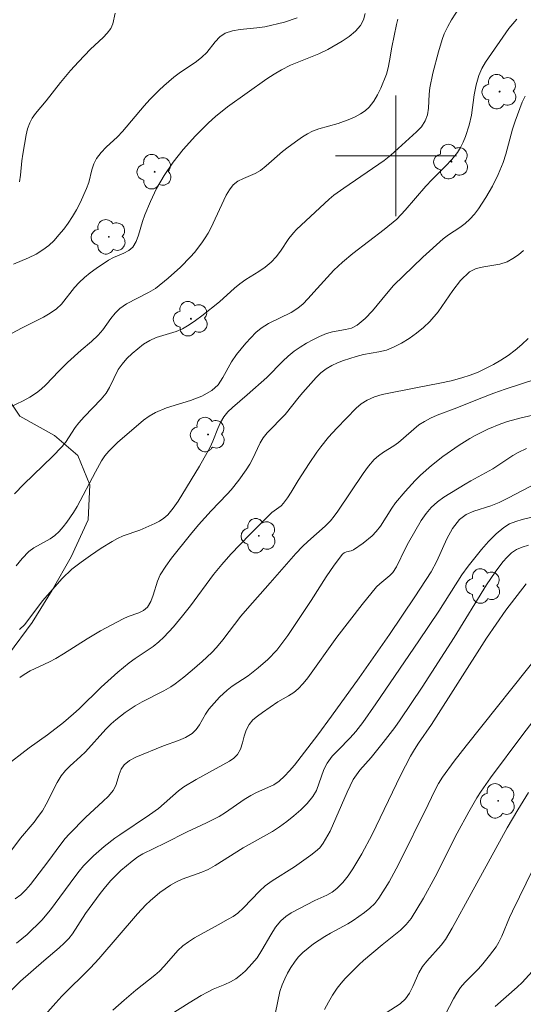
# Model space of a CAD drawing. Units: metres. Extents: x 279272 to 279787, y 1662142 to 1662707.
# Drawn here: x 279675 to 279708, y 1662444 to 1662509 of the extents above; entities that cross this region are included whole.
import ezdxf

# ---------------------------------------------------------------- set-up
doc = ezdxf.new("R2010")
doc.units = ezdxf.units.M
doc.header["$MEASUREMENT"] = 0
for name, color, linetype, lineweight, true_color in [('Arvores_Isoladas', 7, 'Continuous', 18, 0x00ff33), ('Curvas_Intermediarias', 7, 'Continuous', 9, 0x783c14), ('Curvas_Mestras', 7, 'Continuous', 20, 0x783c14), ('Vegetacao', 7, 'Orla8', 9, 0x00ff33)]:
    doc.layers.add(name, color=color, linetype=linetype, lineweight=lineweight, true_color=true_color)
doc.layers.add('Malha_Coordenadas', color=7, linetype='Continuous', lineweight=15)
doc.styles.get("Standard").update_dxf_attribs({"font": 'arial.ttf'})
doc.linetypes.add('Orla8', pattern='A,6,-0.5,["V",Standard,S=1,R=0,X=-0.5,Y=-1],-0.5,6,-0.5,["V",Standard,S=1,R=0,X=-0.5,Y=-1],-0.5', length=14)

# ---------------------------------------------------------------- blocks, each defined once
blk = doc.blocks.new('Arvore')
at = {"layer": 'Arvores_Isoladas'}
blk.add_lwpolyline([(-0.718, 0.493, 0.872324), (-0.722, -0.551, 0.862983), (0.284, -0.827, 0.900105), (0.89, 0.029, 0.863155), (0.262, 0.861, 0.882486)], format="xyb", close=True, dxfattribs=at)
blk.add_circle((0, 0), 0.0286, dxfattribs=at)

msp = doc.modelspace()

# ---------------------------------------------------------------- linework, layer by layer
at = {"layer": 'Curvas_Intermediarias', "flags": 128}
for points, elevation in [([(279697.961, 1662509.425), (279697.851, 1662509.004), (279697.661, 1662508.634), (279697.32, 1662508.254), (279696.91, 1662507.904), (279696.45, 1662507.594), (279695.5, 1662507.044), (279694.899, 1662506.744), (279693.029, 1662505.993), (279692.418, 1662505.693), (279691.938, 1662505.413), (279691.468, 1662505.103), (279688.847, 1662503.242), (279688.057, 1662502.612), (279687.607, 1662502.192), (279686.726, 1662501.331), (279685.916, 1662500.411), (279685.256, 1662499.581), (279684.665, 1662498.7), (279684.155, 1662497.83), (279683.755, 1662496.97), (279683.385, 1662496.099), (279683.235, 1662495.659), (279682.975, 1662494.749), (279682.805, 1662494.329), (279682.585, 1662493.959), (279682.324, 1662493.728), (279682.004, 1662493.558), (279681.304, 1662493.268), (279680.974, 1662493.088), (279680.164, 1662492.538), (279679.773, 1662492.248), (279679.393, 1662491.938), (279679.033, 1662491.618), (279678.723, 1662491.277), (279677.873, 1662490.187), (279677.543, 1662489.877), (279677.122, 1662489.577), (279676.672, 1662489.317), (279675.272, 1662488.606), (279672.801, 1662487.306)], 77), ([(279704.243, 1662509.895), (279703.683, 1662509.004), (279703.433, 1662508.554), (279703.203, 1662508.084), (279703.053, 1662507.704), (279702.823, 1662506.894), (279702.452, 1662505.463), (279702.252, 1662504.513), (279702.202, 1662504.073), (279702.152, 1662503.152), (279702.082, 1662502.712), (279701.942, 1662502.312), (279701.692, 1662501.932), (279701.372, 1662501.582), (279699.661, 1662500.041), (279699.231, 1662499.691), (279696.56, 1662497.87), (279695.9, 1662497.4), (279695.58, 1662497.13), (279693.429, 1662495.129), (279693.219, 1662494.899), (279692.919, 1662494.519), (279692.358, 1662493.698), (279692.068, 1662493.308), (279691.738, 1662492.958), (279691.358, 1662492.638), (279690.938, 1662492.348), (279690.078, 1662491.818), (279689.667, 1662491.518), (279689.317, 1662491.237), (279688.317, 1662490.347), (279687.156, 1662489.417), (279686.746, 1662489.107), (279686.326, 1662488.816), (279685.886, 1662488.556), (279685.466, 1662488.376), (279684.125, 1662487.986), (279683.705, 1662487.786), (279683.305, 1662487.526), (279682.915, 1662487.236), (279682.535, 1662486.916), (279682.194, 1662486.576), (279681.874, 1662486.215), (279681.624, 1662485.855), (279681.044, 1662484.665), (279680.814, 1662484.295), (279680.484, 1662483.885), (279679.373, 1662482.734), (279679.023, 1662482.334), (279678.783, 1662482.024), (279678.123, 1662481.033), (279677.883, 1662480.733), (279677.272, 1662480.103), (279675.372, 1662478.262), (279674.761, 1662477.632)], 79), ([(279674.401, 1662483.334), (279675.332, 1662483.785), (279675.782, 1662484.035), (279676.212, 1662484.305), (279676.532, 1662484.565), (279676.822, 1662484.845), (279677.683, 1662485.755), (279678.273, 1662486.316), (279679.173, 1662487.146), (279679.864, 1662487.716), (279680.304, 1662488.126), (279680.594, 1662488.476), (279681.134, 1662489.227), (279681.414, 1662489.587), (279681.734, 1662489.897), (279682.174, 1662490.207), (279683.625, 1662490.947), (279684.085, 1662491.227), (279684.936, 1662491.898), (279685.736, 1662492.638), (279686.396, 1662493.308), (279686.666, 1662493.608), (279687.166, 1662494.239), (279687.386, 1662494.569), (279687.577, 1662494.879), (279687.747, 1662495.209), (279688.767, 1662497.4), (279688.977, 1662497.76), (279689.237, 1662498.08), (279689.547, 1662498.32), (279689.907, 1662498.51), (279690.678, 1662498.84), (279691.038, 1662499.041), (279691.418, 1662499.331), (279692.498, 1662500.281), (279692.879, 1662500.581), (279693.499, 1662501.041), (279693.819, 1662501.261), (279694.149, 1662501.461), (279694.489, 1662501.642), (279694.889, 1662501.792), (279696.18, 1662502.132), (279696.95, 1662502.432), (279697.31, 1662502.592), (279697.651, 1662502.772), (279697.971, 1662502.982), (279698.241, 1662503.232), (279698.541, 1662503.612), (279698.791, 1662504.033), (279699.011, 1662504.483), (279699.371, 1662505.403), (279699.491, 1662505.833), (279699.581, 1662506.283), (279699.721, 1662507.184), (279700.031, 1662508.704), (279700.122, 1662509.054)], 78), ([(279674.681, 1662492.838), (279675.692, 1662493.258), (279676.192, 1662493.488), (279676.642, 1662493.768), (279677.022, 1662494.069), (279677.373, 1662494.399), (279677.703, 1662494.769), (279678.013, 1662495.149), (279678.303, 1662495.539), (279678.593, 1662495.979), (279678.853, 1662496.429), (279679.093, 1662496.89), (279679.533, 1662497.84), (279679.673, 1662498.24), (279679.884, 1662499.071), (279680.014, 1662499.471), (279680.194, 1662499.831), (279680.484, 1662500.221), (279680.824, 1662500.581), (279681.564, 1662501.261), (279681.914, 1662501.622), (279683.345, 1662503.312), (279683.715, 1662503.722), (279684.325, 1662504.343), (279684.635, 1662504.633), (279685.296, 1662505.203), (279685.656, 1662505.483), (279686.806, 1662506.243), (279687.156, 1662506.523), (279687.477, 1662506.844), (279688.047, 1662507.554), (279688.347, 1662507.874), (279688.697, 1662508.114), (279689.177, 1662508.284), (279689.697, 1662508.374), (279690.788, 1662508.464), (279691.328, 1662508.544), (279692.629, 1662508.854), (279693.459, 1662509.145)], 76), ([(279675.092, 1662468.639), (279675.432, 1662468.979), (279676.622, 1662470.549), (279677.262, 1662471.3), (279677.913, 1662472.03), (279678.543, 1662472.64), (279679.163, 1662473.11), (279679.793, 1662473.55), (279680.494, 1662474.031), (279681.214, 1662474.481), (279681.584, 1662474.681), (279681.944, 1662474.841), (279683.055, 1662475.221), (279684.055, 1662475.661), (279684.355, 1662475.821), (279684.645, 1662476.011), (279684.895, 1662476.232), (279685.266, 1662476.672), (279685.596, 1662477.142), (279687.006, 1662479.463), (279687.697, 1662480.713), (279687.877, 1662481.123), (279688.207, 1662481.954), (279688.387, 1662482.354), (279688.617, 1662482.734), (279688.877, 1662483.054), (279689.177, 1662483.344), (279690.158, 1662484.175), (279691.448, 1662485.335), (279692.509, 1662486.406), (279692.869, 1662486.746), (279693.259, 1662487.066), (279693.659, 1662487.336), (279694.079, 1662487.596), (279694.509, 1662487.826), (279694.949, 1662488.046), (279695.4, 1662488.236), (279695.8, 1662488.356), (279696.66, 1662488.496), (279697.07, 1662488.596), (279697.43, 1662488.786), (279697.961, 1662489.227), (279698.451, 1662489.747), (279699.371, 1662490.877), (279699.851, 1662491.408), (279701.792, 1662493.288), (279703.133, 1662494.499), (279703.483, 1662494.769), (279704.223, 1662495.259), (279704.583, 1662495.519), (279704.903, 1662495.809), (279705.194, 1662496.139), (279705.464, 1662496.49), (279705.944, 1662497.25), (279706.384, 1662498), (279706.764, 1662498.77), (279707.094, 1662499.561), (279707.274, 1662500.101), (279707.725, 1662501.762), (279707.895, 1662502.302), (279708.195, 1662503.142), (279708.365, 1662503.562), (279708.555, 1662503.962)], 81), ([(279708.435, 1662493.738), (279708.105, 1662493.458), (279707.745, 1662493.198), (279707.374, 1662492.988), (279706.884, 1662492.828), (279705.814, 1662492.658), (279705.304, 1662492.548), (279704.863, 1662492.318), (279704.283, 1662491.758), (279703.773, 1662491.087), (279702.803, 1662489.677), (279702.252, 1662489.037), (279701.822, 1662488.636), (279701.362, 1662488.256), (279700.872, 1662487.906), (279700.362, 1662487.596), (279699.841, 1662487.326), (279699.371, 1662487.146), (279698.881, 1662487.026), (279697.861, 1662486.846), (279697.37, 1662486.716), (279696.54, 1662486.446), (279696.14, 1662486.295), (279695.75, 1662486.115), (279695.39, 1662485.905), (279695.04, 1662485.635), (279694.719, 1662485.335), (279693.839, 1662484.335), (279693.599, 1662484.055), (279692.679, 1662482.884), (279691.478, 1662481.674), (279691.218, 1662481.344), (279691.008, 1662481.013), (279690.518, 1662479.923), (279690.328, 1662479.583), (279690.098, 1662479.223), (279689.607, 1662478.542), (279689.087, 1662477.882), (279688.837, 1662477.602), (279687.767, 1662476.502), (279686.936, 1662475.571), (279686.406, 1662474.941), (279685.156, 1662473.37), (279684.765, 1662472.83), (279684.405, 1662472.27), (279684.215, 1662471.85), (279683.945, 1662470.929), (279683.785, 1662470.489), (279683.555, 1662470.119), (279683.295, 1662469.909), (279682.985, 1662469.749), (279682.274, 1662469.499), (279681.944, 1662469.349), (279680.444, 1662468.548), (279679.563, 1662468.018), (279678.003, 1662467.028), (279677.483, 1662466.718), (279677.072, 1662466.498), (279675.802, 1662465.907), (279675.402, 1662465.677), (279675.102, 1662465.477)], 82), ([(279708.755, 1662487.906), (279708.335, 1662487.506), (279707.895, 1662487.136), (279707.424, 1662486.786), (279706.944, 1662486.466), (279706.464, 1662486.185), (279705.444, 1662485.685), (279704.913, 1662485.485), (279704.373, 1662485.305), (279703.653, 1662485.105), (279702.913, 1662484.945), (279701.422, 1662484.665), (279699.091, 1662484.195), (279698.581, 1662484.045), (279698.101, 1662483.835), (279697.711, 1662483.594), (279697.36, 1662483.294), (279696.1, 1662481.974), (279695.55, 1662481.374), (279695.04, 1662480.743), (279694.769, 1662480.383), (279694.269, 1662479.643), (279693.539, 1662478.502), (279693.079, 1662477.732), (279692.829, 1662477.352), (279692.569, 1662477.002), (279692.398, 1662476.822), (279691.798, 1662476.382), (279691.618, 1662476.222), (279690.328, 1662474.941), (279689.077, 1662473.63), (279688.477, 1662472.95), (279687.937, 1662472.29), (279686.396, 1662470.219), (279685.866, 1662469.549), (279685.276, 1662468.829), (279684.645, 1662468.148), (279684.315, 1662467.828), (279683.935, 1662467.528), (279682.745, 1662466.728), (279682.354, 1662466.448), (279681.594, 1662465.817), (279680.484, 1662464.827), (279679.033, 1662463.396), (279678.663, 1662463.056), (279677.993, 1662462.486), (279676.942, 1662461.676), (279675.722, 1662460.805), (279674.081, 1662459.525)], 83), ([(279674.381, 1662453.803), (279675.152, 1662454.843), (279676.052, 1662455.903), (279676.332, 1662456.264), (279676.602, 1662456.634), (279676.862, 1662457.094), (279677.573, 1662458.525), (279677.853, 1662458.965), (279678.133, 1662459.305), (279678.453, 1662459.625), (279679.133, 1662460.235), (279679.453, 1662460.555), (279680.794, 1662462.056), (279681.154, 1662462.406), (279681.454, 1662462.666), (279682.084, 1662463.146), (279682.745, 1662463.587), (279683.205, 1662463.847), (279684.635, 1662464.577), (279685.096, 1662464.847), (279685.396, 1662465.047), (279685.966, 1662465.487), (279686.516, 1662465.947), (279687.176, 1662466.528), (279687.817, 1662467.128), (279688.117, 1662467.448), (279688.537, 1662467.958), (279689.747, 1662469.529), (279690.168, 1662470.039), (279691.688, 1662471.73), (279693.379, 1662473.671), (279693.819, 1662474.141), (279694.179, 1662474.481), (279695.32, 1662475.481), (279695.67, 1662475.841), (279695.92, 1662476.151), (279696.16, 1662476.482), (279697.831, 1662478.973), (279698.181, 1662479.453), (279698.571, 1662479.903), (279698.851, 1662480.153), (279699.181, 1662480.383), (279699.861, 1662480.803), (279700.182, 1662481.023), (279701.522, 1662482.184), (279701.882, 1662482.424), (279702.292, 1662482.644), (279702.723, 1662482.824), (279704.043, 1662483.314), (279705.504, 1662483.915), (279706.484, 1662484.295), (279707.234, 1662484.555), (279710.276, 1662485.555)], 84), ([(279674.882, 1662447.89), (279675.592, 1662448.461), (279676.572, 1662449.401), (279677.132, 1662450.081), (279678.743, 1662452.282), (279679.033, 1662452.652), (279679.333, 1662453.002), (279679.663, 1662453.342), (279679.994, 1662453.663), (279680.694, 1662454.273), (279681.394, 1662454.823), (279681.734, 1662455.063), (279683.695, 1662456.374), (279684.285, 1662456.794), (279685.616, 1662457.964), (279685.966, 1662458.234), (279686.776, 1662458.725), (279688.977, 1662459.925), (279689.267, 1662460.135), (279689.507, 1662460.375), (279689.707, 1662460.735), (279689.847, 1662461.146), (279689.957, 1662461.576), (279690.088, 1662461.986), (279690.288, 1662462.356), (279690.538, 1662462.656), (279690.848, 1662462.916), (279691.178, 1662463.156), (279692.188, 1662463.847), (279692.899, 1662464.257), (279693.239, 1662464.477), (279693.539, 1662464.727), (279693.869, 1662465.077), (279694.169, 1662465.447), (279696.09, 1662468.138), (279697.761, 1662470.299), (279698.721, 1662471.46), (279698.931, 1662471.66), (279699.601, 1662472.21), (279699.791, 1662472.42), (279700.031, 1662472.8), (279700.632, 1662474.021), (279700.842, 1662474.411), (279701.682, 1662475.871), (279701.992, 1662476.322), (279702.342, 1662476.732), (279702.743, 1662477.092), (279703.183, 1662477.412), (279704.593, 1662478.272), (279704.953, 1662478.482), (279706.414, 1662479.273), (279707.745, 1662480.173), (279708.095, 1662480.363), (279708.645, 1662480.623)], 86), ([(279674.441, 1662444.669), (279675.152, 1662445.359), (279676.692, 1662446.72), (279677.713, 1662447.58), (279678.043, 1662447.88), (279678.353, 1662448.2), (279678.603, 1662448.501), (279679.463, 1662449.841), (279680.434, 1662451.172), (279680.774, 1662451.602), (279681.134, 1662452.022), (279681.464, 1662452.362), (279681.804, 1662452.692), (279682.164, 1662453.012), (279682.535, 1662453.312), (279682.915, 1662453.593), (279683.255, 1662453.803), (279684.715, 1662454.493), (279686.196, 1662455.253), (279687.467, 1662455.853), (279688.297, 1662456.274), (279688.727, 1662456.534), (279689.967, 1662457.394), (279690.388, 1662457.664), (279690.768, 1662457.854), (279691.928, 1662458.374), (279692.268, 1662458.605), (279692.629, 1662458.935), (279692.969, 1662459.295), (279693.289, 1662459.675), (279694.829, 1662461.676), (279695.74, 1662462.906), (279697.56, 1662465.437), (279699.581, 1662468.318), (279701.262, 1662470.799), (279702.332, 1662472.47), (279702.703, 1662473.18), (279703.373, 1662474.651), (279703.743, 1662475.341), (279704.213, 1662475.931), (279704.643, 1662476.252), (279705.153, 1662476.482), (279706.284, 1662476.842), (279706.824, 1662477.052), (279707.444, 1662477.362), (279709.295, 1662478.342)], 87), ([(279676.282, 1662442.568), (279677.483, 1662443.929), (279677.893, 1662444.369), (279679.793, 1662446.25), (279680.334, 1662446.84), (279682.905, 1662449.821), (279683.445, 1662450.411), (279683.735, 1662450.691), (279684.385, 1662451.232), (279684.725, 1662451.482), (279685.076, 1662451.712), (279685.436, 1662451.922), (279685.856, 1662452.122), (279687.146, 1662452.582), (279687.567, 1662452.762), (279688.047, 1662453.032), (279689.887, 1662454.203), (279691.838, 1662455.273), (279692.298, 1662455.583), (279692.779, 1662455.944), (279693.249, 1662456.314), (279693.709, 1662456.714), (279694.129, 1662457.134), (279694.509, 1662457.584), (279694.739, 1662457.994), (279695.23, 1662459.385), (279695.45, 1662459.805), (279695.78, 1662460.255), (279696.17, 1662460.665), (279696.98, 1662461.466), (279697.35, 1662461.886), (279697.811, 1662462.486), (279698.681, 1662463.717), (279701.522, 1662467.898), (279702.833, 1662469.869), (279704.363, 1662472.27), (279704.783, 1662472.84), (279705.664, 1662473.941), (279706.134, 1662474.471), (279706.634, 1662474.971), (279707.154, 1662475.401), (279707.524, 1662475.631), (279707.935, 1662475.791), (279708.365, 1662475.921), (279710.185, 1662476.372)], 88), ([(279681.274, 1662443.439), (279682.024, 1662444.109), (279682.795, 1662444.769), (279684.045, 1662445.759), (279684.345, 1662446.02), (279684.665, 1662446.35), (279685.566, 1662447.4), (279685.906, 1662447.71), (279686.276, 1662447.98), (279686.666, 1662448.23), (279688.227, 1662449.101), (279688.907, 1662449.461), (279689.227, 1662449.651), (279689.537, 1662449.871), (279689.917, 1662450.211), (279690.978, 1662451.332), (279691.358, 1662451.672), (279691.818, 1662452.012), (279693.279, 1662452.942), (279694.379, 1662453.713), (279694.689, 1662453.943), (279694.969, 1662454.203), (279695.19, 1662454.493), (279695.64, 1662455.303), (279696.03, 1662456.154), (279696.77, 1662457.884), (279697.18, 1662458.715), (279697.39, 1662459.035), (279697.621, 1662459.325), (279698.371, 1662460.165), (279699.161, 1662461.156), (279699.931, 1662462.156), (279700.292, 1662462.666), (279701.742, 1662464.827), (279703.853, 1662468.108), (279706.004, 1662471.61), (279706.574, 1662472.45), (279707.074, 1662473.12), (279707.354, 1662473.43), (279707.654, 1662473.711), (279707.985, 1662473.931), (279708.365, 1662474.101), (279708.765, 1662474.221)], 89), ([(279709.755, 1662467.348), (279704.643, 1662460.955), (279703.853, 1662459.925), (279703.093, 1662458.875), (279702.813, 1662458.444), (279702.582, 1662457.994), (279702.142, 1662457.064), (279700.162, 1662453.092), (279699.551, 1662451.952), (279698.881, 1662450.851), (279698.601, 1662450.501), (279698.281, 1662450.191), (279697.921, 1662449.911), (279697.17, 1662449.391), (279696.81, 1662449.161), (279695.67, 1662448.551), (279695.3, 1662448.33), (279694.549, 1662447.83), (279694.189, 1662447.56), (279693.849, 1662447.27), (279693.539, 1662446.96), (279693.279, 1662446.63), (279693.039, 1662446.28), (279692.829, 1662445.9), (279692.639, 1662445.519), (279692.468, 1662445.129), (279692.328, 1662444.679), (279692.038, 1662443.299)], 91), ([(279695.27, 1662443.489), (279695.53, 1662443.969), (279695.81, 1662444.439), (279696.11, 1662444.899), (279696.37, 1662445.229), (279696.65, 1662445.549), (279697.56, 1662446.46), (279697.851, 1662446.73), (279699.091, 1662447.78), (279700.312, 1662448.751), (279700.682, 1662449.111), (279701.002, 1662449.511), (279701.822, 1662450.872), (279702.592, 1662452.282), (279704.053, 1662455.163), (279704.823, 1662456.574), (279705.364, 1662457.504), (279705.654, 1662457.954), (279706.264, 1662458.835), (279708.405, 1662461.706), (279709.495, 1662463.126)], 92), ([(279708.785, 1662457.864), (279708.065, 1662456.704), (279707.374, 1662455.523), (279704.973, 1662451.172), (279703.733, 1662448.871), (279703.283, 1662448.13), (279703.003, 1662447.75), (279702.042, 1662446.7), (279701.762, 1662446.33), (279701.522, 1662445.91), (279701.122, 1662445.009), (279700.902, 1662444.579), (279700.632, 1662444.199), (279700.282, 1662443.869), (279699.051, 1662443.068)], 93), ([(279709.085, 1662452.792), (279707.715, 1662450.001), (279707.524, 1662449.591), (279707.014, 1662448.341), (279706.814, 1662447.94), (279706.634, 1662447.63), (279706.204, 1662447.06), (279705.754, 1662446.51), (279705.464, 1662446.19), (279704.553, 1662445.269), (279704.283, 1662444.939), (279704.033, 1662444.569), (279703.813, 1662444.189), (279703.003, 1662442.638)], 94)]:
    msp.add_lwpolyline(points, dxfattribs=dict(at, elevation=elevation))
at = {"layer": 'Curvas_Mestras', "flags": 128}
for points, elevation in [([(279681.424, 1662509.435), (279681.264, 1662508.734), (279681.124, 1662508.424), (279680.894, 1662508.124), (279680.634, 1662507.844), (279679.793, 1662507.054), (279678.993, 1662506.223), (279678.473, 1662505.653), (279677.813, 1662504.863), (279676.852, 1662503.652), (279676.142, 1662502.802), (279675.932, 1662502.502), (279675.762, 1662502.182), (279675.622, 1662501.792), (279675.522, 1662501.381), (279675.312, 1662500.121), (279675.252, 1662499.661), (279675.162, 1662498.72), (279675.082, 1662498.27)], 75), ([(279707.995, 1662509.044), (279707.735, 1662508.744), (279707.484, 1662508.424), (279705.934, 1662506.203), (279705.684, 1662505.773), (279705.484, 1662505.323), (279705.304, 1662504.693), (279705.184, 1662504.033), (279704.993, 1662502.692), (279704.853, 1662502.042), (279704.603, 1662501.281), (279704.453, 1662500.911), (279704.273, 1662500.561), (279704.073, 1662500.231), (279703.693, 1662499.751), (279703.283, 1662499.311), (279702.402, 1662498.44), (279701.982, 1662498), (279700.622, 1662496.399), (279700.061, 1662495.809), (279699.221, 1662495.119), (279697.14, 1662493.528), (279696.47, 1662492.968), (279695.9, 1662492.428), (279694.789, 1662491.227), (279694.179, 1662490.537), (279693.859, 1662490.207), (279693.519, 1662489.917), (279693.059, 1662489.627), (279691.558, 1662488.897), (279691.088, 1662488.596), (279690.728, 1662488.296), (279690.388, 1662487.956), (279690.058, 1662487.596), (279689.457, 1662486.856), (279689.127, 1662486.366), (279688.547, 1662485.325), (279688.227, 1662484.845), (279687.827, 1662484.465), (279687.146, 1662484.085), (279686.396, 1662483.805), (279684.825, 1662483.324), (279684.085, 1662483.014), (279683.675, 1662482.774), (279683.285, 1662482.494), (279681.574, 1662481.023), (279681.004, 1662480.443), (279680.744, 1662480.143), (279680.514, 1662479.803), (279680.114, 1662479.083), (279678.903, 1662476.782), (279678.673, 1662476.402), (279678.223, 1662475.751), (279677.983, 1662475.441), (279677.723, 1662475.141), (279677.433, 1662474.871), (279677.112, 1662474.641), (279676.032, 1662474.061), (279675.712, 1662473.811), (279675.272, 1662473.35), (279674.862, 1662472.85)], 80), ([(279710.996, 1662483.284), (279708.285, 1662482.664), (279707.394, 1662482.414), (279706.954, 1662482.264), (279706.094, 1662481.914), (279705.254, 1662481.494), (279704.893, 1662481.294), (279704.183, 1662480.853), (279703.113, 1662480.093), (279702.352, 1662479.493), (279701.632, 1662478.853), (279701.282, 1662478.512), (279700.612, 1662477.792), (279699.981, 1662477.042), (279699.721, 1662476.672), (279698.981, 1662475.491), (279698.701, 1662475.131), (279698.431, 1662474.851), (279697.841, 1662474.361), (279697.2, 1662473.921), (279697.05, 1662473.851), (279696.73, 1662473.781), (279696.58, 1662473.731), (279696.46, 1662473.63), (279695.91, 1662472.91), (279695.39, 1662472.14), (279694.389, 1662470.559), (279692.849, 1662468.258), (279692.118, 1662467.278), (279691.528, 1662466.668), (279690.888, 1662466.098), (279690.228, 1662465.577), (279689.167, 1662464.887), (279688.827, 1662464.627), (279688.317, 1662464.157), (279687.627, 1662463.366), (279687.396, 1662463.046), (279687.006, 1662462.346), (279686.776, 1662462.026), (279686.516, 1662461.766), (279686.086, 1662461.496), (279685.616, 1662461.296), (279684.625, 1662460.935), (279682.795, 1662460.185), (279682.374, 1662459.965), (279682.024, 1662459.685), (279681.824, 1662459.405), (279681.684, 1662459.055), (279681.464, 1662458.324), (279681.294, 1662457.994), (279680.974, 1662457.614), (279680.614, 1662457.254), (279679.483, 1662456.224), (279678.373, 1662455.103), (279678.113, 1662454.803), (279677.823, 1662454.433), (279676.972, 1662453.272), (279675.812, 1662451.772), (279675.502, 1662451.412), (279675.172, 1662451.092), (279674.812, 1662450.811)], 85), ([(279708.625, 1662471.66), (279707.274, 1662469.919), (279706.004, 1662468.078), (279702.352, 1662462.366), (279701.492, 1662461.116), (279701.222, 1662460.695), (279700.972, 1662460.255), (279700.312, 1662458.975), (279698.421, 1662455.073), (279697.741, 1662453.793), (279697.16, 1662452.812), (279696.84, 1662452.342), (279696.48, 1662451.902), (279696.1, 1662451.502), (279695.78, 1662451.252), (279695.42, 1662451.052), (279694.639, 1662450.711), (279693.079, 1662449.891), (279692.719, 1662449.651), (279692.388, 1662449.371), (279692.028, 1662448.931), (279691.718, 1662448.441), (279691.138, 1662447.41), (279690.808, 1662446.92), (279690.298, 1662446.31), (279690.018, 1662446.03), (279689.717, 1662445.759), (279689.407, 1662445.519), (279689.057, 1662445.319), (279688.687, 1662445.139), (279687.907, 1662444.829), (279687.527, 1662444.649), (279687.116, 1662444.429), (279686.316, 1662443.939), (279684.355, 1662442.688)], 90), ([(279706.574, 1662443.699), (279708.025, 1662444.959), (279708.365, 1662445.289), (279709.025, 1662446.01)], 95)]:
    msp.add_lwpolyline(points, dxfattribs=dict(at, elevation=elevation))
at = {"layer": 'Malha_Coordenadas', "flags": 128}
for points in [[(279700, 1662504), (279700, 1662496)], [(279704, 1662500), (279696, 1662500)]]:
    msp.add_lwpolyline(points, dxfattribs=at)
at = {"layer": 'Vegetacao', "flags": 128}
msp.add_lwpolyline([(279769.737, 1662585.139), (279769.735, 1662585.144), (279769.129, 1662586.375), (279768.679, 1662588.856), (279767.418, 1662590.887), (279766.718, 1662590.987), (279765.887, 1662590.557), (279764.187, 1662589.916), (279761.746, 1662589.876), (279759.105, 1662590.086), (279758.054, 1662590.167), (279757.284, 1662592.087), (279757.344, 1662593.248), (279756.404, 1662594.058), (279754.263, 1662593.888), (279751.982, 1662592.607), (279750.101, 1662591.057), (279747.8, 1662590.317), (279745.289, 1662590.527), (279742.738, 1662591.107), (279739.997, 1662591.167), (279737.486, 1662591.287), (279734.845, 1662591.097), (279732.354, 1662590.657), (279729.713, 1662590.127), (279728.383, 1662589.916), (279727.082, 1662588.386), (279726.482, 1662585.855), (279725.712, 1662583.464), (279724.581, 1662581.143), (279723.451, 1662578.872), (279722.28, 1662577.762), (279719.749, 1662577.321), (279717.198, 1662577.251), (279714.667, 1662576.641), (279712.276, 1662575.801), (279709.685, 1662575.591), (279707.134, 1662575.421), (279704.743, 1662574.5), (279702.362, 1662573.74), (279700.212, 1662572.349), (279696.15, 1662570.569), (279694.519, 1662568.658), (279693.189, 1662566.527), (279691.638, 1662564.306), (279690.488, 1662562.876), (279689.988, 1662560.345), (279689.577, 1662558.794), (279687.697, 1662557.033), (279685.806, 1662556.233), (279684.005, 1662556.273), (279682.044, 1662557.464), (279680.304, 1662557.734), (279678.173, 1662556.853), (279676.432, 1662555.013), (279675.032, 1662552.912), (279673.531, 1662550.861), (279672.841, 1662549.601), (279673.051, 1662548.2), (279674.331, 1662547.029), (279675.732, 1662546.739), (279676.762, 1662547.31), (279677.282, 1662549.841), (279678.173, 1662551.771), (279679.723, 1662553.002), (279682.334, 1662553.512), (279684.365, 1662553.282), (279685.686, 1662552.432), (279686.196, 1662551.041), (279685.466, 1662548.8), (279683.685, 1662546.729), (279682.605, 1662545.539), (279682.374, 1662543.418), (279683.235, 1662541.057), (279683.655, 1662538.486), (279684.705, 1662536.075), (279685.506, 1662533.654), (279686.536, 1662531.203), (279687.967, 1662528.922), (279689.157, 1662526.621), (279689.817, 1662524.05), (279690.148, 1662521.479), (279690.278, 1662519.799), (279689.547, 1662518.288), (279687.416, 1662516.948), (279686.366, 1662516.617), (279684.565, 1662518.388), (279683.745, 1662520.289), (279681.844, 1662521.99), (279679.994, 1662523.78), (279677.863, 1662525.271), (279675.762, 1662526.711), (279673.671, 1662528.342), (279671.55, 1662529.713), (279669.499, 1662531.473), (279667.699, 1662533.434), (279665.808, 1662535.175), (279664.177, 1662536.675), (279663.167, 1662539.016), (279661.716, 1662541.067), (279659.606, 1662542.588), (279657.345, 1662543.698), (279654.644, 1662544.198), (279652.103, 1662544.448), (279649.552, 1662544.759), (279646.981, 1662545.279), (279644.57, 1662545.799), (279642.349, 1662547.19), (279641.008, 1662548.78), (279640.418, 1662551.401), (279640.388, 1662553.182), (279641.328, 1662554.963), (279643.529, 1662556.533), (279645.81, 1662557.854), (279648.061, 1662559.304), (279650.302, 1662560.855), (279652.453, 1662562.486), (279654.564, 1662564.126), (279656.534, 1662565.887), (279658.075, 1662567.918), (279658.625, 1662569.108), (279658.345, 1662570.009), (279655.984, 1662569.698), (279653.643, 1662568.328), (279651.632, 1662566.777), (279649.652, 1662565.227), (279647.411, 1662563.526), (279645.21, 1662562.075), (279642.829, 1662560.565), (279640.928, 1662558.704), (279639.007, 1662556.903), (279637.357, 1662554.913), (279636.126, 1662552.502), (279635.306, 1662550.361), (279634.055, 1662549.02), (279632.445, 1662548.54), (279629.954, 1662549.21), (279627.773, 1662550.691), (279626.052, 1662552.532), (279623.811, 1662554.052), (279622.071, 1662554.763), (279620.61, 1662554.592), (279619.54, 1662553.352), (279619.27, 1662551.661), (279620.43, 1662549.32), (279620.81, 1662546.769), (279621.17, 1662544.278), (279621.59, 1662541.677), (279621.701, 1662539.146), (279621.18, 1662536.595), (279621.12, 1662535.145), (279621.981, 1662534.144), (279624.572, 1662533.794), (279626.502, 1662533.524), (279627.403, 1662532.754), (279627.513, 1662530.593), (279626.512, 1662528.102), (279626.152, 1662525.501), (279625.402, 1662523.12), (279623.881, 1662520.789), (279622.401, 1662518.488), (279621.821, 1662515.867), (279621.46, 1662513.356), (279620.23, 1662511.115), (279618.559, 1662509.024), (279616.829, 1662507.034), (279614.718, 1662505.543), (279612.587, 1662503.672), (279611.346, 1662502.082), (279611.096, 1662500.781), (279612.947, 1662499.051), (279615.538, 1662498.13), (279617.809, 1662497.03), (279620.09, 1662495.959), (279622.541, 1662495.249), (279624.782, 1662494.089), (279626.813, 1662493.108), (279628.653, 1662492.978), (279630.744, 1662493.888), (279632.505, 1662495.769), (279634.275, 1662497.55), (279635.346, 1662499.791), (279635.586, 1662502.352), (279634.976, 1662504.903), (279634.686, 1662506.383), (279635.516, 1662508.144), (279637.357, 1662509.575), (279639.888, 1662510.245), (279642.589, 1662510.225), (279645.17, 1662509.775), (279647.191, 1662509.715), (279648.111, 1662510.155), (279648.361, 1662512.186), (279647.711, 1662513.966), (279645.97, 1662515.507), (279643.459, 1662516.317), (279642.199, 1662516.988), (279641.568, 1662518.868), (279641.949, 1662521.469), (279642.889, 1662523.46), (279644.369, 1662524.671), (279646.17, 1662525.071), (279647.321, 1662524.721), (279648.471, 1662522.48), (279649.792, 1662520.539), (279651.202, 1662519.619), (279653.083, 1662519.519), (279654.634, 1662520.289), (279656.114, 1662522.51), (279657.385, 1662524.611), (279658.835, 1662525.761), (279661.386, 1662526.291), (279663.357, 1662526.021), (279665.548, 1662524.561), (279667.339, 1662522.66), (279668.589, 1662520.609), (279668.949, 1662518.058), (279668.729, 1662515.377), (279667.769, 1662513.046), (279666.218, 1662510.995), (279664.678, 1662508.834), (279663.107, 1662506.594), (279662.587, 1662504.733), (279662.927, 1662503.102), (279664.708, 1662501.151), (279666.638, 1662499.231), (279668.629, 1662497.69), (279670.16, 1662495.759), (279672.381, 1662494.429), (279673.631, 1662493.378), (279674.371, 1662490.977), (279674.501, 1662488.336), (279674.151, 1662485.805), (279674.041, 1662484.365), (279675.112, 1662482.774), (279677.403, 1662481.494), (279678.953, 1662480.163), (279679.753, 1662478.212), (279679.623, 1662475.911), (279678.503, 1662473.46), (279677.242, 1662471.26), (279675.932, 1662469.099), (279674.361, 1662466.988), (279672.821, 1662464.767), (279672.02, 1662464.097), (279669.619, 1662464.657), (279668.439, 1662465.447), (279665.948, 1662465.367), (279663.467, 1662464.317), (279660.996, 1662463.727), (279658.375, 1662463.096), (279655.844, 1662462.546), (279653.253, 1662462.246), (279650.652, 1662461.996), (279648.711, 1662461.386), (279647.291, 1662460.085), (279646.37, 1662457.594), (279645.91, 1662456.434), (279643.819, 1662455.453), (279642.549, 1662455.383), (279640.868, 1662456.954), (279639.738, 1662459.405), (279638.727, 1662461.496), (279636.817, 1662463.266), (279634.636, 1662464.797), (279633.125, 1662466.888), (279631.765, 1662469.019), (279630.984, 1662471.4), (279630.334, 1662473.911), (279629.914, 1662476.492), (279630.074, 1662479.023), (279630.574, 1662480.423), (279629.884, 1662482.834), (279628.683, 1662484.815), (279626.652, 1662486.346), (279624.662, 1662486.926), (279622.171, 1662486.546), (279619.85, 1662485.415), (279617.989, 1662484.675), (279616.318, 1662482.774), (279615.278, 1662480.293), (279615.068, 1662478.753), (279614.108, 1662477.682), (279611.947, 1662477.442), (279610.886, 1662477.782), (279610.146, 1662479.453), (279608.425, 1662480.743), (279607.505, 1662480.933), (279606.735, 1662479.633), (279607.075, 1662477.142), (279607.645, 1662474.681), (279607.685, 1662472.06), (279608.235, 1662469.589), (279609.416, 1662467.378), (279610.526, 1662465.077), (279611.326, 1662462.646), (279611.497, 1662460.495), (279610.746, 1662458.314), (279608.986, 1662456.304), (279607.005, 1662454.703), (279604.644, 1662453.533), (279602.713, 1662451.892), (279601.212, 1662450.091), (279600.442, 1662447.64), (279599.982, 1662444.939), (279599.132, 1662443.118), (279597.181, 1662441.508), (279595.64, 1662439.517), (279593.86, 1662437.646), (279591.769, 1662436.246), (279590.158, 1662434.965), (279589.558, 1662433.775), (279590.098, 1662431.234), (279591.028, 1662428.893), (279591.329, 1662426.342), (279591.309, 1662425.361), (279589.418, 1662424.351), (279586.867, 1662424.141), (279584.256, 1662424.051), (279581.695, 1662423.961), (279579.164, 1662423.391), (279576.953, 1662423.061), (279574.752, 1662421.71), (279572.681, 1662420.179), (279570.55, 1662418.649), (279568.46, 1662417.058), (279567.749, 1662416.238), (279569.4, 1662414.567), (279570.72, 1662414.047), (279571.521, 1662412.606), (279571.361, 1662410.025), (279570.5, 1662407.494), (279569.46, 1662405.193), (279568.019, 1662403.073), (279566.599, 1662400.752), (279564.968, 1662398.711), (279564.098, 1662396.2), (279563.408, 1662393.729), (279562.677, 1662391.968), (279561.677, 1662391.108), (279559.096, 1662391.068), (279557.965, 1662391.398), (279557.255, 1662390.838), (279558.095, 1662389.597), (279560.486, 1662388.657), (279562.497, 1662387.136), (279564.488, 1662385.546), (279566.349, 1662383.775), (279568.219, 1662382.014), (279569.62, 1662380.074), (279570.27, 1662377.623), (279570.38, 1662375.862), (279569.3, 1662373.561), (279568.8, 1662371.87), (279569.01, 1662370.99), (279571.561, 1662370.76), (279573.882, 1662369.779), (279576.483, 1662369.319), (279579.054, 1662369.599), (279580.964, 1662369.669), (279582.285, 1662369.039), (279583.515, 1662366.838), (279583.936, 1662366.108), (279585.906, 1662367.679), (279587.767, 1662368.669), (279589.878, 1662368.779), (279591.599, 1662368.069), (279592.729, 1662366.748), (279592.999, 1662365.078), (279592.379, 1662363.567), (279590.228, 1662362.206), (279588.027, 1662360.796), (279585.556, 1662360.046), (279583.115, 1662359.055), (279580.684, 1662357.985), (279578.954, 1662357.335), (279577.403, 1662355.534), (279576.733, 1662353.583), (279574.852, 1662351.672), (279573.201, 1662350.462), (279570.63, 1662349.952), (279568.219, 1662349.451), (279565.708, 1662349.822), (279563.117, 1662349.842), (279560.516, 1662349.872), (279558.075, 1662349.261), (279556.375, 1662348.361), (279553.824, 1662348.381), (279551.413, 1662347.641), (279550.542, 1662347.311), (279550.833, 1662344.82), (279551.063, 1662343.349), (279549.712, 1662341.028), (279549.142, 1662339.898), (279549.752, 1662337.887), (279551.453, 1662335.986), (279553.504, 1662334.476), (279555.564, 1662333.015), (279558.055, 1662332.245), (279560.506, 1662332.045), (279562.517, 1662331.044), (279563.858, 1662329.494), (279564.568, 1662327.043), (279564.968, 1662326.162), (279566.369, 1662326.252), (279568.279, 1662327.973), (279570.51, 1662329.464), (279572.981, 1662330.234), (279575.302, 1662331.184), (279577.523, 1662332.425), (279579.384, 1662334.225), (279580.924, 1662336.256), (279582.115, 1662338.477), (279582.825, 1662340.928), (279583.385, 1662343.419), (279584.056, 1662345.93), (279585.476, 1662348.011), (279586.667, 1662350.252), (279587.667, 1662352.763), (279588.938, 1662354.944), (279590.838, 1662356.744), (279592.759, 1662358.425), (279594.31, 1662360.576), (279596.06, 1662361.876), (279597.301, 1662362.156), (279599.042, 1662361.066), (279600.922, 1662360.816), (279603.323, 1662361.826), (279605.834, 1662362.287), (279608.205, 1662363.447), (279610.026, 1662365.308), (279611.627, 1662366.968), (279613.927, 1662368.019), (279616.438, 1662369.029), (279618.739, 1662370.22), (279621.21, 1662370.87), (279622.761, 1662370.9), (279624.292, 1662369.9), (279625.512, 1662367.659), (279626.893, 1662365.458), (279628.173, 1662363.117), (279629.874, 1662361.216), (279631.544, 1662359.275), (279633.355, 1662357.375), (279635.046, 1662355.364), (279637.057, 1662353.813), (279638.817, 1662352.042), (279640.998, 1662350.762), (279643.489, 1662350.082), (279645.71, 1662348.721), (279647.791, 1662347.551), (279649.361, 1662347.351), (279651.702, 1662348.441), (279654.173, 1662349.151), (279655.694, 1662349.201), (279657.205, 1662348.241), (279657.815, 1662347), (279657.235, 1662344.449), (279656.314, 1662342.559), (279655.164, 1662341.658), (279652.523, 1662341.618), (279650.682, 1662341.588), (279649.892, 1662341.168), (279650.792, 1662340.048), (279652.443, 1662339.798), (279653.913, 1662338.557), (279654.373, 1662337.477), (279653.433, 1662335.756), (279651.842, 1662334.766), (279650.782, 1662332.885), (279650.702, 1662330.224), (279650.492, 1662327.543), (279649.912, 1662325.052), (279649.952, 1662323.921), (279651.802, 1662322.801), (279652.783, 1662322.731), (279653.643, 1662324.812), (279653.593, 1662327.343), (279653.783, 1662328.413), (279655.554, 1662329.394), (279656.624, 1662329.444), (279657.905, 1662327.533), (279658.435, 1662324.942), (279659.445, 1662322.531), (279660.766, 1662320.4), (279662.357, 1662319.039), (279663.157, 1662317.309), (279662.867, 1662314.798), (279661.866, 1662312.677), (279661.796, 1662311.466), (279663.187, 1662310.486), (279665.928, 1662310.366), (279667.349, 1662310.256), (279668.439, 1662309.256), (279668.759, 1662307.435), (279667.969, 1662304.884), (279666.728, 1662302.573), (279665.918, 1662300.122), (279665.238, 1662297.401), (279664.718, 1662294.83), (279664.277, 1662292.299), (279664.047, 1662289.768), (279664.327, 1662287.277), (279664.647, 1662284.786), (279665.168, 1662282.165), (279665.718, 1662279.534), (279666.708, 1662277.903), (279668.569, 1662276.753), (279671.08, 1662276.353), (279673.741, 1662276.423), (279676.212, 1662276.823), (279678.683, 1662277.283), (279681.404, 1662277.313), (279683.975, 1662277.383), (279686.656, 1662276.823), (279687.977, 1662276.483), (279688.747, 1662275.272), (279688.507, 1662272.721), (279688.797, 1662271.291), (279689.557, 1662270.69), (279691.918, 1662271.681), (279693.799, 1662273.141), (279696.25, 1662273.842), (279697.901, 1662273.842), (279699.371, 1662272.771), (279700.462, 1662270.37), (279700.922, 1662268.549), (279700.282, 1662266.119), (279699.151, 1662263.818), (279698.781, 1662261.907), (279699.621, 1662259.376), (279700.081, 1662257.205), (279699.461, 1662254.524), (279698.021, 1662252.263), (279696.3, 1662250.392), (279694.149, 1662249.092), (279691.908, 1662247.851), (279689.647, 1662246.761), (279687.116, 1662246.191), (279685.466, 1662246.071), (279683.815, 1662244.83), (279682.685, 1662242.589), (279682.064, 1662240.098), (279681.794, 1662238.738), (279681.484, 1662238.458), (279680.414, 1662237.517), (279677.863, 1662236.967), (279675.302, 1662237.277), (279673.461, 1662237.177), (279672.15, 1662236.357), (279669.8, 1662236.537), (279667.499, 1662237.687), (279666.438, 1662238.478), (279664.117, 1662239.918), (279661.596, 1662239.998), (279660.176, 1662239.178), (279659.195, 1662237.647), (279657.315, 1662235.957), (279655.664, 1662235.596), (279653.113, 1662235.406), (279650.852, 1662236.107), (279648.861, 1662237.657), (279646.87, 1662239.248), (279645.02, 1662241.089), (279643.569, 1662243.129), (279643.609, 1662244.62), (279644.239, 1662247.051), (279644.359, 1662249.562), (279643.979, 1662252.073), (279642.809, 1662254.054), (279641.358, 1662254.764), (279638.887, 1662255.474), (279637.187, 1662256.835), (279636.746, 1662258.345), (279637.377, 1662259.496), (279638.987, 1662260.666), (279641.058, 1662262.177), (279642.959, 1662263.878), (279645.22, 1662265.088), (279648.691, 1662266.059), (279650.722, 1662266.729), (279651.332, 1662267.559), (279649.802, 1662269.63), (279647.921, 1662271.09), (279645.49, 1662271.781), (279642.919, 1662272.091), (279640.278, 1662272.291), (279631.654, 1662273.031), (279629.203, 1662273.041), (279626.753, 1662272.141), (279624.562, 1662270.92), (279622.241, 1662269.85), (279619.93, 1662268.61), (279617.599, 1662267.329), (279615.408, 1662266.048), (279612.947, 1662265.298), (279610.876, 1662264.988), (279609.836, 1662265.298), (279609.226, 1662266.879), (279609.416, 1662267.969), (279608.505, 1662268.99), (279605.984, 1662269.3), (279603.463, 1662269.58), (279601.952, 1662270.402), (279598.342, 1662270.547), (279596.811, 1662271.271), (279595.28, 1662271.341), (279593.78, 1662270.43), (279591.919, 1662270.38), (279590.844, 1662270.885), (279591.416, 1662274.551), (279587.487, 1662275.562), (279585.676, 1662277.433), (279584.266, 1662279.024), (279582.165, 1662279.964), (279579.654, 1662280.034), (279577.133, 1662279.464), (279574.872, 1662279.014), (279572.331, 1662279.564), (279569.81, 1662280.124), (279567.169, 1662279.824), (279565.588, 1662279.454), (279563.898, 1662277.613), (279563.237, 1662276.663), (279561.417, 1662276.443), (279559.976, 1662277.756), (279556.525, 1662277.863), (279554.504, 1662278.724), (279553.794, 1662279.444), (279554.364, 1662281.345), (279555.905, 1662283.015), (279556.345, 1662284.186), (279555.895, 1662285.096), (279553.854, 1662285.106), (279551.513, 1662284.006), (279549.202, 1662282.575), (279546.811, 1662281.765), (279545.39, 1662281.665), (279543.53, 1662283.045), (279542.519, 1662284.656), (279542.349, 1662286.747), (279543.23, 1662289.288), (279544.55, 1662291.549), (279545.46, 1662293.889), (279545.781, 1662296.491), (279545.681, 1662299.072), (279544.81, 1662301.583), (279543.74, 1662303.923), (279542.489, 1662305.684), (279540.328, 1662306.985), (279538.057, 1662308.115), (279535.637, 1662309.276), (279533.076, 1662309.996), (279531.405, 1662310.896), (279530.805, 1662311.797), (279531.545, 1662314.198), (279531.975, 1662315.058), (279530.895, 1662316.248), (279528.394, 1662316.749), (279525.863, 1662317.329), (279524.052, 1662318.109), (279522.831, 1662319.58), (279522.231, 1662322.121), (279521.991, 1662324.612), (279521.861, 1662327.193), (279521.891, 1662329.934), (279522.291, 1662332.405), (279522.831, 1662334.946), (279523.662, 1662337.407), (279524.072, 1662339.938), (279524.272, 1662342.459), (279524.822, 1662344.9), (279525.352, 1662347.371), (279525.583, 1662349.882), (279525.633, 1662352.463), (279525.272, 1662354.964), (279524.812, 1662357.505), (279524.632, 1662360.096), (279524.392, 1662362.587), (279524.752, 1662365.278), (279525.142, 1662367.909), (279525.282, 1662370.54), (279525.262, 1662373.181), (279525.172, 1662375.752), (279524.752, 1662378.303), (279524.232, 1662380.754), (279524.162, 1662383.265), (279523.732, 1662385.846), (279523.162, 1662388.297), (279522.831, 1662390.798), (279521.991, 1662393.269), (279520.851, 1662395.59), (279519.7, 1662397.811), (279519.02, 1662399.541), (279519.4, 1662402.122), (279520.651, 1662404.343), (279521.721, 1662406.634), (279522.761, 1662409.015), (279523.812, 1662411.426), (279524.322, 1662414.067), (279524.362, 1662416.588), (279524.342, 1662419.139), (279523.732, 1662421.71), (279523.342, 1662424.321), (279523.202, 1662426.222), (279524.182, 1662428.643), (279525.443, 1662430.814), (279526.693, 1662432.974), (279527.843, 1662435.255), (279529.094, 1662437.496), (279530.174, 1662439.887), (279530.995, 1662442.258), (279532.095, 1662444.529), (279533.446, 1662446.79), (279535.026, 1662448.821), (279536.847, 1662450.671), (279538.658, 1662452.472), (279540.028, 1662454.683), (279540.729, 1662457.094), (279541.179, 1662459.605), (279541.959, 1662462.146), (279542.389, 1662464.647), (279542.719, 1662467.268), (279542.749, 1662469.849), (279542.699, 1662472.46), (279543.31, 1662475.031), (279544.61, 1662477.172), (279546.541, 1662478.923), (279547.981, 1662480.983), (279548.882, 1662483.324), (279549.002, 1662485.865), (279549.002, 1662488.486), (279549.032, 1662490.577), (279550.102, 1662492.868), (279550.743, 1662494.689), (279550.432, 1662496.88), (279549.102, 1662499.111), (279548.542, 1662501.632), (279548.452, 1662504.203), (279548.402, 1662506.734), (279548.412, 1662509.335), (279548.742, 1662511.846), (279549.642, 1662514.307), (279550.702, 1662516.267), (279550.873, 1662518.848), (279550.943, 1662521.359), (279550.863, 1662523.93), (279550.983, 1662526.461), (279551.653, 1662529.092), (279551.673, 1662530.603), (279550.132, 1662532.654), (279549.182, 1662534.144), (279548.972, 1662536.755), (279548.432, 1662538.246), (279546.421, 1662539.737), (279544.26, 1662541.087), (279542.999, 1662542.088), (279542.199, 1662544.468), (279542.109, 1662547.08), (279542.289, 1662549.641), (279542.039, 1662552.222), (279541.569, 1662554.853), (279540.949, 1662557.354), (279540.298, 1662559.795), (279539.338, 1662562.125), (279538.168, 1662564.426), (279536.897, 1662566.667), (279536.477, 1662568.938), (279536.947, 1662571.469), (279537.367, 1662573.6), (279537.147, 1662574.67), (279535.186, 1662575.151), (279533.236, 1662574.61), (279530.765, 1662575.021), (279528.574, 1662576.231), (279526.693, 1662577.932), (279524.452, 1662579.232), (279522.231, 1662580.553), (279520.601, 1662582.023), (279519.52, 1662584.464), (279519.07, 1662587.045), (279519.54, 1662589.626), (279520.811, 1662591.827), (279522.271, 1662593.908), (279523.982, 1662595.809), (279526.083, 1662597.289), (279527.103, 1662597.82), (279529.404, 1662596.629), (279530.955, 1662595.789), (279533.326, 1662595.849), (279535.767, 1662596.869), (279536.777, 1662597.669), (279537.177, 1662600.18), (279537.137, 1662602.731), (279536.917, 1662605.282), (279536.787, 1662607.823), (279536.857, 1662610.445), (279536.617, 1662612.996), (279536.287, 1662615.537), (279536.137, 1662618.158), (279535.707, 1662620.629), (279535.196, 1662622.479), (279535.627, 1662624.68), (279537.057, 1662626.831), (279537.527, 1662628.582), (279536.907, 1662631.133), (279536.797, 1662633.734), (279536.717, 1662635.965), (279537.637, 1662638.376), (279538.438, 1662640.897), (279538.718, 1662643.428), (279539.518, 1662645.899), (279540.298, 1662648.43), (279541.079, 1662650.84), (279541.589, 1662653.351), (279542.289, 1662655.842), (279542.949, 1662658.333), (279543.6, 1662660.844), (279544.21, 1662663.425), (279545.32, 1662665.806), (279546.631, 1662667.987), (279548.131, 1662670.008), (279549.802, 1662672.029), (279550.863, 1662674.35), (279551.413, 1662676.851), (279552.313, 1662679.292), (279553.243, 1662681.673), (279554.154, 1662684.114), (279555.304, 1662686.365), (279557.135, 1662688.085), (279557.875, 1662689.326), (279557.635, 1662691.156), (279556.505, 1662692.727), (279556.215, 1662694.338), (279556.915, 1662696.188), (279557.805, 1662697.019), (279560.376, 1662696.929), (279561.217, 1662696.729), (279561.927, 1662698.399), (279561.747, 1662700.56), (279562.23, 1662701.947)], dxfattribs=at)

# ---------------------------------------------------------------- block references
at = {"layer": 'Arvores_Isoladas'}
for p in [(279706.864, 1662504.253), (279703.673, 1662499.621), (279684.035, 1662498.95), (279681.004, 1662494.639), (279686.436, 1662489.217), (279687.567, 1662481.554), (279690.928, 1662474.851), (279705.794, 1662471.52), (279706.764, 1662457.304)]:
    msp.add_blockref('Arvore', p, dxfattribs=at)

doc.saveas('drawing.dxf')
